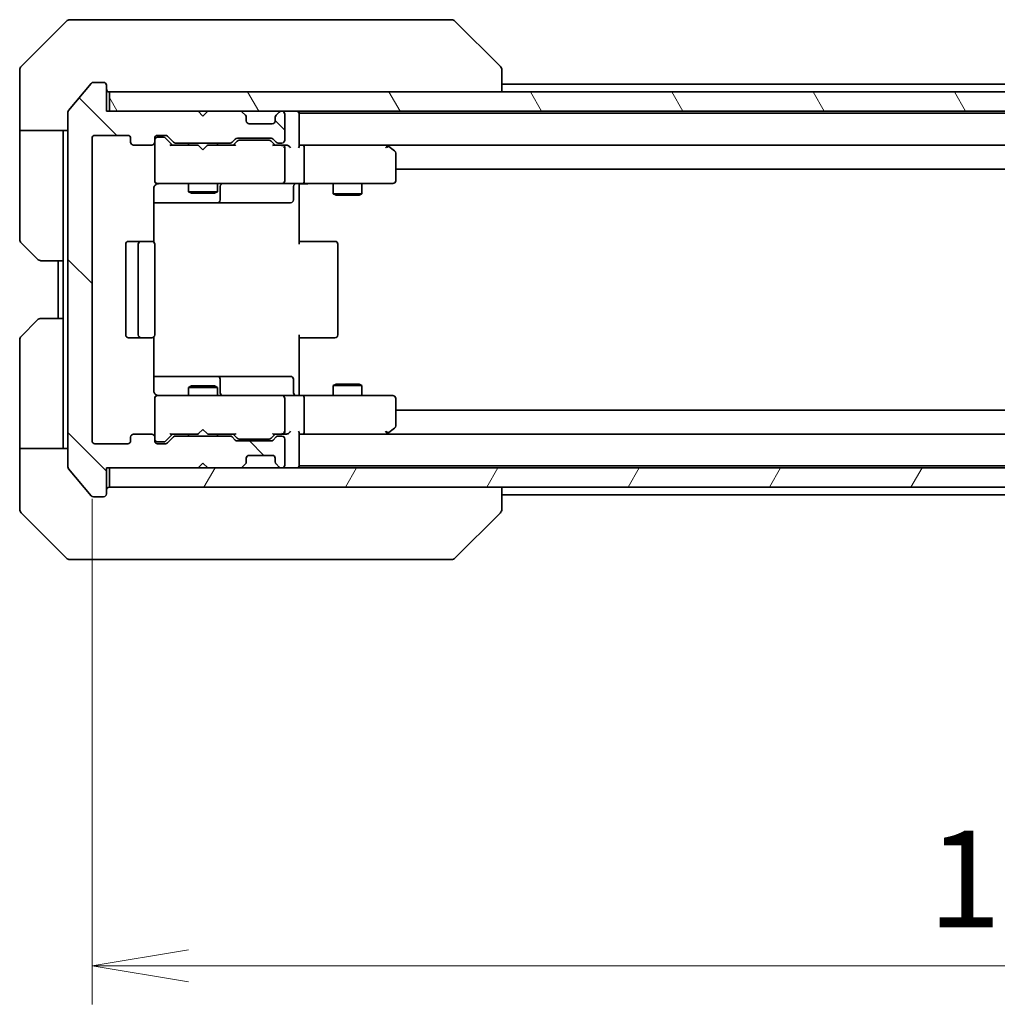
# Model space of a CAD drawing. Units: millimetres. Extents: x 0 to 5730, y 0 to 1124.
# Drawn here: x 2245 to 2347, y 779 to 881 of the extents above; entities that cross this region are included whole.
import ezdxf

# ---------------------------------------------------------------- set-up
doc = ezdxf.new("R2010")
doc.units = ezdxf.units.MM
for name, color, linetype, lineweight in [('Dimension (ISO)', 7, 'Continuous', 18), ('Dimension (ISO) @ 1', 7, 'Continuous', 18), ('Visible (ISO)', 7, 'Continuous', 35)]:
    doc.layers.add(name, color=color, linetype=linetype, lineweight=lineweight)
doc.layers.add('Hatch (ISO)', color=1, linetype='Continuous', lineweight=18, true_color=0xff0000)
doc.styles.add('Note Text (TK)', font='MS PGothic.ttf')
doc.dimstyles.new('Default - Method 1b (TK)', dxfattribs={"dimscale": 2.5, "dimtxt": 2.5, "dimasz": 2.5, "dimexe": 1, "dimexo": 1.5, "dimgap": 1, "dimtad": 1, "dimrnd": 1e-08, "dimdsep": 46, "dimtxsty": 'Note Text (TK)', "dimblk": 'OPEN', "dimcen": 0.09, "dimdle": 5, "dimclrd": 100, "dimclre": 100, "dimclrt": 7, "dimadec": 1, "dimazin": 1, "dimtfac": 1, "dimtmove": 0, "dimatfit": 3, "dimldrblk": 'OPEN', "dimfxl": 0, "dimtolj": 1, "dimlwd": -1, "dimlwe": -1, "dimarcsym": 0})

# ---------------------------------------------------------------- blocks, each defined once
blk = doc.blocks.new('_Open')
at = {"color": 0, "linetype": 'ByBlock', "lineweight": -2}
for p, q in [((-1, 0.167), (0, 0)), ((-1, -0.167), (0, 0)), ((0, 0), (-1, 0))]:
    blk.add_line(p, q, dxfattribs=at)
blk = doc.blocks.new('*D62')
at = {"layer": 'Defpoints', "color": 0, "transparency": 16777216}
for p in [(2252.95, 837.39), (2445.95, 837.39), (2445.95, 782.94)]:
    blk.add_point(p, dxfattribs=at)
at = {"layer": 'Dimension (ISO)', "color": 100, "transparency": 16777216}
for p, q in [((2252.95, 831.39), (2252.95, 778.94)), ((2445.95, 831.39), (2445.95, 778.94)), ((2262.95, 782.94), (2435.95, 782.94))]:
    blk.add_line(p, q, dxfattribs=at)
at = {"layer": 'Dimension (ISO)', "color": 100, "transparency": 16777216, "xscale": 10, "yscale": 10, "zscale": 10, "rotation": 180}
blk.add_blockref('_Open', (2252.95, 782.94), dxfattribs=at)
at = {"layer": 'Dimension (ISO)', "color": 100, "transparency": 16777216, "xscale": 10, "yscale": 10, "zscale": 10}
blk.add_blockref('_Open', (2445.95, 782.94), dxfattribs=at)
at = {"layer": 'Dimension (ISO)', "color": 7, "transparency": 16777216, "insert": (2339.68, 791.94), "char_height": 10, "attachment_point": 4, "style": 'Note Text (TK)'}
blk.add_mtext('\\A1;193', dxfattribs=at)

msp = doc.modelspace()

# ---------------------------------------------------------------- hatches: boundary and pattern name
at = {"layer": 'Hatch (ISO)'}
h = msp.add_hatch(dxfattribs=at)
h.set_pattern_fill('ANSI31', color=256, scale=101.6, angle=90.00021, style=0)
h.set_pattern_definition([(135.0002, (929.5, -32), (-8.98022, -8.98029), [])])
edge = h.paths.add_edge_path()
edge.add_ellipse((2254.1493, 831.8896), major_axis=(0.3, 0), ratio=1, start_angle=270, end_angle=360)
edge.add_line((2254.4493, 831.8896), (2254.4493, 834.5896))
edge.add_line((2254.4493, 834.5896), (2263.9493, 834.5896))
edge.add_line((2263.9493, 834.5896), (2264.4493, 835.0896))
edge.add_line((2264.4493, 835.0896), (2264.9493, 834.5896))
edge.add_line((2264.9493, 834.5896), (2268.325, 834.5896))
edge.add_ellipse((2268.325, 834.8896), major_axis=(0.3, 0), ratio=1, start_angle=270, end_angle=315)
edge.add_line((2268.5371, 834.6775), (2268.8614, 835.0018))
edge.add_ellipse((2268.6493, 835.2139), major_axis=(0.2121, 0.2121), ratio=1, start_angle=270, end_angle=315)
edge.add_line((2268.9493, 835.2139), (2268.9493, 835.5896))
edge.add_ellipse((2269.2493, 835.5896), major_axis=(0, 0.3), ratio=1, start_angle=0, end_angle=90, ccw=False)
edge.add_line((2269.2493, 835.8896), (2271.6493, 835.8896))
edge.add_ellipse((2271.6493, 835.5896), major_axis=(0.3, 0), ratio=1, start_angle=0, end_angle=90, ccw=False)
edge.add_line((2271.9493, 835.5896), (2271.9493, 835.2139))
edge.add_ellipse((2272.2493, 835.2139), major_axis=(0, -0.3), ratio=1, start_angle=270, end_angle=315)
edge.add_line((2272.0371, 835.0018), (2272.3614, 834.6775))
edge.add_ellipse((2272.5735, 834.8896), major_axis=(0.2121, -0.2121), ratio=1, start_angle=270, end_angle=315)
edge.add_line((2272.5735, 834.5896), (2272.6493, 834.5896))
edge.add_ellipse((2272.6493, 834.8896), major_axis=(0.3, 0), ratio=1, start_angle=270, end_angle=360)
edge.add_line((2272.9493, 834.8896), (2272.9493, 837.5896))
edge.add_ellipse((2272.6493, 837.5896), major_axis=(0, 0.3), ratio=1, start_angle=270, end_angle=360)
edge.add_line((2272.6493, 837.8896), (2272.2735, 837.8896))
edge.add_ellipse((2272.2735, 837.5896), major_axis=(-0.3, 0), ratio=1, start_angle=270, end_angle=315)
edge.add_line((2272.0614, 837.8018), (2271.7371, 837.4775))
edge.add_ellipse((2271.525, 837.6896), major_axis=(-0.2121, -0.2121), ratio=1, start_angle=45, end_angle=90, ccw=False)
edge.add_line((2271.525, 837.3896), (2268.0235, 837.3896))
edge.add_ellipse((2268.0235, 837.6896), major_axis=(-0.3, 0), ratio=1, start_angle=45, end_angle=90, ccw=False)
edge.add_line((2267.8114, 837.4775), (2267.4871, 837.8018))
edge.add_ellipse((2267.275, 837.5896), major_axis=(-0.2121, 0.2121), ratio=1, start_angle=270, end_angle=315)
edge.add_line((2267.275, 837.8896), (2261.6235, 837.8896))
edge.add_ellipse((2261.6235, 837.5896), major_axis=(-0.3, 0), ratio=1, start_angle=270, end_angle=315)
edge.add_line((2261.4114, 837.8018), (2260.7871, 837.1775))
edge.add_ellipse((2260.575, 837.3896), major_axis=(-0.2121, -0.2121), ratio=1, start_angle=45, end_angle=90, ccw=False)
edge.add_line((2260.575, 837.0896), (2259.7493, 837.0896))
edge.add_ellipse((2259.7493, 837.3896), major_axis=(-0.3, 0), ratio=1, start_angle=0, end_angle=90, ccw=False)
edge.add_line((2259.4493, 837.3896), (2259.4493, 837.7896))
edge.add_ellipse((2259.1493, 837.7896), major_axis=(0, 0.3), ratio=1, start_angle=270, end_angle=360)
edge.add_line((2259.1493, 838.0896), (2257.2493, 838.0896))
edge.add_ellipse((2257.2493, 837.7896), major_axis=(-0.3, 0), ratio=1, start_angle=270, end_angle=360)
edge.add_line((2256.9493, 837.7896), (2256.9493, 837.3896))
edge.add_ellipse((2256.6493, 837.3896), major_axis=(0, -0.3), ratio=1, start_angle=0, end_angle=90, ccw=False)
edge.add_line((2256.6493, 837.0896), (2253.2493, 837.0896))
edge.add_ellipse((2253.2493, 837.3896), major_axis=(-0.3, 0), ratio=1, start_angle=0, end_angle=90, ccw=False)
edge.add_line((2252.9493, 837.3896), (2252.9493, 868.7896))
edge.add_ellipse((2253.2493, 868.7896), major_axis=(0, 0.3), ratio=1, start_angle=0, end_angle=90, ccw=False)
edge.add_line((2253.2493, 869.0896), (2256.6493, 869.0896))
edge.add_ellipse((2256.6493, 868.7896), major_axis=(0.3, 0), ratio=1, start_angle=0, end_angle=90, ccw=False)
edge.add_line((2256.9493, 868.7896), (2256.9493, 868.3896))
edge.add_ellipse((2257.2493, 868.3896), major_axis=(0, -0.3), ratio=1, start_angle=270, end_angle=360)
edge.add_line((2257.2493, 868.0896), (2259.1493, 868.0896))
edge.add_ellipse((2259.1493, 868.3896), major_axis=(0.3, 0), ratio=1, start_angle=270, end_angle=360)
edge.add_line((2259.4493, 868.3896), (2259.4493, 868.7896))
edge.add_ellipse((2259.7493, 868.7896), major_axis=(0, 0.3), ratio=1, start_angle=0, end_angle=90, ccw=False)
edge.add_line((2259.7493, 869.0896), (2260.575, 869.0896))
edge.add_ellipse((2260.575, 868.7896), major_axis=(0.3, 0), ratio=1, start_angle=45, end_angle=90, ccw=False)
edge.add_line((2260.7871, 869.0018), (2261.4114, 868.3775))
edge.add_ellipse((2261.6235, 868.5896), major_axis=(0.2121, -0.2121), ratio=1, start_angle=270, end_angle=315)
edge.add_line((2261.6235, 868.2896), (2267.275, 868.2896))
edge.add_ellipse((2267.275, 868.5896), major_axis=(0.3, 0), ratio=1, start_angle=270, end_angle=315)
edge.add_line((2267.4871, 868.3775), (2267.8114, 868.7018))
edge.add_ellipse((2268.0235, 868.4896), major_axis=(0.2121, 0.2121), ratio=1, start_angle=45, end_angle=90, ccw=False)
edge.add_line((2268.0235, 868.7896), (2271.525, 868.7896))
edge.add_ellipse((2271.525, 868.4896), major_axis=(0.3, 0), ratio=1, start_angle=45, end_angle=90, ccw=False)
edge.add_line((2271.7371, 868.7018), (2272.0614, 868.3775))
edge.add_ellipse((2272.2735, 868.5896), major_axis=(0.2121, -0.2121), ratio=1, start_angle=270, end_angle=315)
edge.add_line((2272.2735, 868.2896), (2272.6493, 868.2896))
edge.add_ellipse((2272.6493, 868.5896), major_axis=(0.3, 0), ratio=1, start_angle=270, end_angle=360)
edge.add_line((2272.9493, 868.5896), (2272.9493, 871.2896))
edge.add_ellipse((2272.6493, 871.2896), major_axis=(0, 0.3), ratio=1, start_angle=270, end_angle=360)
edge.add_line((2272.6493, 871.5896), (2272.5735, 871.5896))
edge.add_ellipse((2272.5735, 871.2896), major_axis=(-0.3, 0), ratio=1, start_angle=270, end_angle=315)
edge.add_line((2272.3614, 871.5018), (2272.0371, 871.1775))
edge.add_ellipse((2272.2493, 870.9654), major_axis=(-0.2121, -0.2121), ratio=1, start_angle=270, end_angle=315)
edge.add_line((2271.9493, 870.9654), (2271.9493, 870.5896))
edge.add_ellipse((2271.6493, 870.5896), major_axis=(0, -0.3), ratio=1, start_angle=0, end_angle=90, ccw=False)
edge.add_line((2271.6493, 870.2896), (2269.2493, 870.2896))
edge.add_ellipse((2269.2493, 870.5896), major_axis=(-0.3, 0), ratio=1, start_angle=0, end_angle=90, ccw=False)
edge.add_line((2268.9493, 870.5896), (2268.9493, 870.9654))
edge.add_ellipse((2268.6493, 870.9654), major_axis=(0, 0.3), ratio=1, start_angle=270, end_angle=315)
edge.add_line((2268.8614, 871.1775), (2268.5371, 871.5018))
edge.add_ellipse((2268.325, 871.2896), major_axis=(-0.2121, 0.2121), ratio=1, start_angle=270, end_angle=315)
edge.add_line((2268.325, 871.5896), (2264.9493, 871.5896))
edge.add_line((2264.9493, 871.5896), (2264.4493, 871.0896))
edge.add_line((2264.4493, 871.0896), (2263.9493, 871.5896))
edge.add_line((2263.9493, 871.5896), (2254.4493, 871.5896))
edge.add_line((2254.4493, 871.5896), (2254.4493, 874.2896))
edge.add_ellipse((2254.1493, 874.2896), major_axis=(0, 0.3), ratio=1, start_angle=270, end_angle=360)
edge.add_line((2254.1493, 874.5896), (2253.0898, 874.5896))
edge.add_ellipse((2253.0898, 874.2896), major_axis=(-0.3, 0), ratio=1, start_angle=270, end_angle=320.194429)
edge.add_line((2252.8593, 874.4817), (2250.5188, 871.6731))
edge.add_ellipse((2250.7493, 871.481), major_axis=(-0.1921, -0.2305), ratio=1, start_angle=270, end_angle=309.805571)
edge.add_line((2250.4493, 871.481), (2250.4493, 834.6982))
edge.add_ellipse((2250.7493, 834.6982), major_axis=(0, -0.3), ratio=1, start_angle=270, end_angle=309.805571)
edge.add_line((2250.5188, 834.5062), (2252.8593, 831.6976))
edge.add_ellipse((2253.0898, 831.8896), major_axis=(0.1921, -0.2305), ratio=1, start_angle=270, end_angle=320.194429)
edge.add_line((2253.0898, 831.5896), (2254.1493, 831.5896))
h = msp.add_hatch(dxfattribs=at)
h.set_pattern_fill('ANSI31', color=256, scale=101.6, angle=75.000175, style=0)
h.set_pattern_definition([(120.0002, (929.5, -32), (-10.9985, -6.35003), [])])
h.paths.add_polyline_path([(2444.1493, 871.5896), (2444.1493, 873.5896), (2254.7493, 873.5896), (2254.7493, 871.5896)])
h = msp.add_hatch(dxfattribs=at)
h.set_pattern_fill('ANSI31', color=256, scale=101.6, angle=14.999978, style=0)
h.set_pattern_definition([(60, (929.5, -32), (-10.99852, 6.35), [])])
h.paths.add_polyline_path([(2444.1493, 832.5896), (2444.1493, 834.5896), (2254.7493, 834.5896), (2254.7493, 832.5896)])

# ---------------------------------------------------------------- linework, layer by layer
at = {"layer": 'Visible (ISO)'}
for p, q in [((2250.3028, 880.9432), (2245.5957, 876.2361)), ((2250.6564, 881.0896), (2253.4493, 881.0896)), ((2254.7864, 881.0896), (2253.4493, 881.0896)), ((2256.2544, 881.0896), (2254.7864, 881.0896)), ((2289.2665, 881.0896), (2256.2544, 881.0896)), ((2290.2421, 881.0896), (2289.2665, 881.0896)), ((2290.5957, 880.9432), (2295.3028, 876.2361)), ((2245.4493, 873.5896), (2245.4493, 875.8825)), ((2295.4493, 873.5896), (2295.4493, 875.8824)), ((2252.8593, 874.4817), (2250.5188, 871.6731)), ((2254.1493, 874.5896), (2253.0898, 874.5896)), ((2403.4493, 874.3896), (2295.4493, 874.3896)), ((2245.4493, 869.5896), (2245.4493, 873.5896)), ((2254.4493, 871.5896), (2254.4493, 874.2896)), ((2444.1493, 873.5896), (2254.7493, 873.5896)), ((2254.7493, 873.5896), (2254.7493, 871.5896)), ((2250.4493, 871.481), (2250.4493, 834.6982)), ((2263.9493, 871.5896), (2254.4493, 871.5896)), ((2254.7493, 871.5896), (2444.1493, 871.5896)), ((2264.4493, 871.0896), (2263.9493, 871.5896)), ((2264.9493, 871.5896), (2264.4493, 871.0896)), ((2268.325, 871.5896), (2264.9493, 871.5896)), ((2268.8614, 871.1775), (2268.5371, 871.5018)), ((2272.3614, 871.5018), (2272.0371, 871.1775)), ((2272.6493, 871.5896), (2272.5735, 871.5896)), ((2274.4493, 871.3896), (2274.4493, 871.5896)), ((2274.4493, 871.2896), (2274.4493, 871.3896)), ((2424.4493, 871.3896), (2274.4493, 871.3896)), ((2268.8818, 871.157), (2268.8614, 871.1775)), ((2268.9493, 870.5896), (2268.9493, 870.9654)), ((2271.6493, 870.2896), (2269.2493, 870.2896)), ((2271.9493, 870.9654), (2271.9493, 870.5896)), ((2272.0371, 871.1775), (2272.0167, 871.157)), ((2272.9493, 868.5896), (2272.9493, 871.2896)), ((2274.4493, 868.0018), (2274.4493, 871.2896)), ((2250.4493, 869.5896), (2245.4493, 869.5896)), ((2245.4493, 869.5896), (2245.4493, 868.5896)), ((2249.9493, 868.5896), (2249.9493, 869.5896)), ((2245.4493, 868.5896), (2245.4493, 858.2967)), ((2249.9493, 856.0896), (2249.9493, 868.5896)), ((2252.9493, 837.3896), (2252.9493, 868.7896)), ((2253.2493, 869.0896), (2256.6493, 869.0896)), ((2256.9493, 868.7896), (2256.9493, 868.3896)), ((2259.4493, 868.3896), (2259.4493, 868.7896)), ((2259.4493, 868.3896), (2259.4493, 864.3896)), ((2259.7493, 869.0896), (2260.575, 869.0896)), ((2260.2385, 868.8896), (2259.7493, 868.8896)), ((2260.375, 868.8896), (2260.2385, 868.8896)), ((2261.2993, 868.0896), (2260.5871, 868.8017)), ((2260.7871, 869.0018), (2261.4114, 868.3775)), ((2261.6235, 868.2896), (2267.275, 868.2896)), ((2262.9493, 868.2896), (2262.9493, 868.0896)), ((2265.9493, 868.2896), (2265.9493, 868.0896)), ((2267.4871, 868.3775), (2267.8114, 868.7018)), ((2268.0114, 868.5017), (2267.5993, 868.0896)), ((2268.0235, 868.7896), (2271.525, 868.7896)), ((2268.367, 868.5896), (2268.2236, 868.5896)), ((2271.1815, 868.5896), (2268.367, 868.5896)), ((2271.325, 868.5896), (2271.1815, 868.5896)), ((2271.5371, 868.5017), (2271.9493, 868.0896)), ((2271.7371, 868.7018), (2272.0614, 868.3775)), ((2272.2735, 868.2896), (2272.6493, 868.2896)), ((2257.2493, 868.0896), (2259.1493, 868.0896)), ((2263.9493, 868.0896), (2261.1232, 868.0896)), ((2264.0093, 868.0296), (2263.9493, 868.0896)), ((2264.4493, 867.5896), (2264.0093, 868.0296)), ((2264.4493, 867.5896), (2264.8893, 868.0296)), ((2264.9493, 868.0896), (2264.8893, 868.0296)), ((2267.7754, 868.0896), (2264.9493, 868.0896)), ((2272.6493, 868.0896), (2271.7732, 868.0896)), ((2273.025, 868.0896), (2272.6493, 868.0896)), ((2272.9493, 864.3896), (2272.9493, 867.7896)), ((2274.825, 868.0896), (2274.4493, 868.0896)), ((2283.4159, 868.0896), (2274.825, 868.0896)), ((2274.825, 868.0896), (2424.0735, 868.0896)), ((2274.9493, 864.3896), (2274.9493, 867.7896)), ((2283.3859, 867.7896), (2283.5415, 867.9452)), ((2283.5959, 868.0296), (2283.5159, 868.0896)), ((2284.3293, 867.4796), (2283.5959, 868.0296)), ((2284.4493, 864.3896), (2284.4493, 867.2396)), ((2284.4493, 865.5896), (2414.4493, 865.5896)), ((2259.4493, 864.3896), (2259.4493, 864.3663)), ((2259.3594, 858.0037), (2259.3594, 863.5896)), ((2259.7493, 864.0896), (2260.6347, 864.0896)), ((2260.6347, 864.0896), (2271.831, 864.0896)), ((2262.9493, 864.0896), (2262.9493, 863.2396)), ((2262.9493, 863.2396), (2265.9493, 863.2396)), ((2263.256, 863.0863), (2262.9493, 863.2396)), ((2265.6425, 863.0863), (2265.9493, 863.2396)), ((2265.9493, 864.0896), (2265.9493, 863.2396)), ((2266.2438, 862.3896), (2266.2438, 863.7896)), ((2271.831, 864.0896), (2272.6493, 864.0896)), ((2274.825, 864.0896), (2272.6493, 864.0896)), ((2273.8479, 863.7896), (2273.8479, 862.3896)), ((2274.4493, 864.0819), (2274.4493, 863.8646)), ((2274.4493, 863.5896), (2274.4493, 863.8646)), ((2274.4493, 863.5896), (2274.4493, 857.7896)), ((2274.825, 864.0896), (2283.3859, 864.0896)), ((2277.9493, 864.0896), (2277.9493, 863.0396)), ((2280.9493, 864.0896), (2280.9493, 863.0396)), ((2283.3859, 864.0896), (2284.1493, 864.0896)), ((2265.6425, 863.0863), (2263.256, 863.0863)), ((2277.9493, 863.0396), (2280.9493, 863.0396)), ((2278.256, 862.8863), (2277.9493, 863.0396)), ((2280.6425, 862.8863), (2278.256, 862.8863)), ((2280.6425, 862.8863), (2280.9493, 863.0396)), ((2259.3594, 862.0896), (2265.7722, 862.0896)), ((2265.7722, 862.0896), (2265.9438, 862.0896)), ((2265.9438, 862.0896), (2269.6183, 862.0896)), ((2269.6183, 862.0896), (2273.5479, 862.0896)), ((2258.0493, 858.0896), (2256.7493, 858.0896)), ((2258.2421, 858.0896), (2258.0493, 858.0896)), ((2258.2421, 858.0896), (2258.3836, 858.0896)), ((2259.0907, 858.0896), (2258.3836, 858.0896)), ((2259.0907, 858.0896), (2259.1493, 858.0896)), ((2274.4493, 858.0896), (2274.8635, 858.0896)), ((2277.2421, 858.0896), (2274.8635, 858.0896)), ((2277.2421, 858.0896), (2277.3836, 858.0896)), ((2278.0907, 858.0896), (2277.3836, 858.0896)), ((2278.0907, 858.0896), (2278.1493, 858.0896)), ((2247.3028, 856.2361), (2245.5957, 857.9432)), ((2256.4493, 857.7896), (2256.4493, 848.3896)), ((2257.7493, 857.7896), (2257.7493, 848.3896)), ((2259.4493, 848.3896), (2259.4493, 857.7896)), ((2278.4493, 848.3896), (2278.4493, 857.7896)), ((2249.9493, 856.0896), (2247.6564, 856.0896)), ((2249.4493, 856.0896), (2249.4493, 850.0896)), ((2249.9493, 856.0896), (2249.9493, 850.0896)), ((2245.5957, 848.2361), (2247.3028, 849.9432)), ((2247.6564, 850.0896), (2249.9493, 850.0896)), ((2249.9493, 850.0896), (2249.9493, 837.5896)), ((2245.4493, 837.5896), (2245.4493, 847.8825)), ((2256.7493, 848.0896), (2258.0493, 848.0896)), ((2258.0493, 848.0896), (2258.2421, 848.0896)), ((2258.3836, 848.0896), (2258.2421, 848.0896)), ((2258.3836, 848.0896), (2259.0907, 848.0896)), ((2259.1493, 848.0896), (2259.0907, 848.0896)), ((2259.3594, 842.5896), (2259.3594, 848.1756)), ((2274.4493, 848.3896), (2274.4493, 842.5896)), ((2274.8635, 848.0896), (2274.4493, 848.0896)), ((2274.8635, 848.0896), (2277.2421, 848.0896)), ((2277.3836, 848.0896), (2277.2421, 848.0896)), ((2277.3836, 848.0896), (2278.0907, 848.0896)), ((2278.1493, 848.0896), (2278.0907, 848.0896)), ((2265.7722, 844.0896), (2259.3594, 844.0896)), ((2265.9438, 844.0896), (2265.7722, 844.0896)), ((2269.6183, 844.0896), (2265.9438, 844.0896)), ((2266.2438, 842.3896), (2266.2438, 843.7896)), ((2273.5479, 844.0896), (2269.6183, 844.0896)), ((2273.8479, 842.3896), (2273.8479, 843.7896)), ((2263.256, 843.093), (2262.9493, 842.9396)), ((2265.9493, 842.9396), (2262.9493, 842.9396)), ((2262.9493, 842.0896), (2262.9493, 842.9396)), ((2263.256, 843.093), (2265.6425, 843.093)), ((2265.6425, 843.093), (2265.9493, 842.9396)), ((2265.9493, 842.0896), (2265.9493, 842.9396)), ((2278.256, 843.293), (2277.9493, 843.1396)), ((2280.9493, 843.1396), (2277.9493, 843.1396)), ((2277.9493, 842.0896), (2277.9493, 843.1396)), ((2278.256, 843.293), (2280.6425, 843.293)), ((2280.6425, 843.293), (2280.9493, 843.1396)), ((2280.9493, 842.0896), (2280.9493, 843.1396)), ((2259.4493, 841.8129), (2259.4493, 841.7896)), ((2259.4493, 841.7896), (2259.4493, 837.7896)), ((2260.6347, 842.0896), (2259.7493, 842.0896)), ((2271.831, 842.0896), (2260.6347, 842.0896)), ((2272.6493, 842.0896), (2271.831, 842.0896)), ((2272.6493, 842.0896), (2274.825, 842.0896)), ((2272.9493, 838.3896), (2272.9493, 841.7896)), ((2274.4493, 842.3147), (2274.4493, 842.5896)), ((2274.4493, 842.3147), (2274.4493, 842.0974)), ((2283.3859, 842.0896), (2274.825, 842.0896)), ((2274.9493, 838.3896), (2274.9493, 841.7896)), ((2284.1493, 842.0896), (2283.3859, 842.0896)), ((2284.4493, 838.9396), (2284.4493, 841.7896)), ((2414.4493, 840.5896), (2284.4493, 840.5896)), ((2283.5959, 838.1496), (2284.3293, 838.6996)), ((2256.9493, 837.7896), (2256.9493, 837.3896)), ((2259.1493, 838.0896), (2257.2493, 838.0896)), ((2259.4493, 837.3896), (2259.4493, 837.7896)), ((2261.2993, 838.0896), (2260.5871, 837.3775)), ((2261.4114, 837.8018), (2260.7871, 837.1775)), ((2261.1232, 838.0896), (2263.9493, 838.0896)), ((2267.275, 837.8896), (2261.6235, 837.8896)), ((2262.9493, 837.8896), (2262.9493, 838.0896)), ((2263.9493, 838.0896), (2264.0093, 838.1496)), ((2264.4493, 838.5896), (2264.0093, 838.1496)), ((2264.4493, 838.5896), (2264.8893, 838.1496)), ((2264.8893, 838.1496), (2264.9493, 838.0896)), ((2264.9493, 838.0896), (2267.7754, 838.0896)), ((2265.9493, 837.8896), (2265.9493, 838.0896)), ((2267.8114, 837.4775), (2267.4871, 837.8018)), ((2268.0114, 837.6775), (2267.5993, 838.0896)), ((2271.9493, 838.0896), (2271.5371, 837.6775)), ((2272.0614, 837.8018), (2271.7371, 837.4775)), ((2271.7732, 838.0896), (2272.6493, 838.0896)), ((2272.6493, 837.8896), (2272.2735, 837.8896)), ((2272.6493, 838.0896), (2273.025, 838.0896)), ((2274.4493, 834.8896), (2274.4493, 838.1775)), ((2274.4493, 838.0896), (2274.825, 838.0896)), ((2274.825, 838.0896), (2283.4159, 838.0896)), ((2424.0735, 838.0896), (2274.825, 838.0896)), ((2283.3859, 838.3896), (2283.5415, 838.234)), ((2283.5159, 838.0896), (2283.5959, 838.1496)), ((2245.4493, 837.5896), (2245.4493, 836.5896)), ((2245.4493, 836.5896), (2250.4493, 836.5896)), ((2245.4493, 836.5896), (2245.4493, 832.5896)), ((2249.9493, 836.5896), (2249.9493, 837.5896)), ((2256.6493, 837.0896), (2253.2493, 837.0896)), ((2259.7493, 837.2896), (2260.2385, 837.2896)), ((2260.575, 837.0896), (2259.7493, 837.0896)), ((2260.2385, 837.2896), (2260.375, 837.2896)), ((2271.525, 837.3896), (2268.0235, 837.3896)), ((2268.2236, 837.5896), (2268.367, 837.5896)), ((2268.367, 837.5896), (2271.1815, 837.5896)), ((2271.1815, 837.5896), (2271.325, 837.5896)), ((2272.9493, 834.8896), (2272.9493, 837.5896)), ((2268.9493, 835.2139), (2268.9493, 835.5896)), ((2269.2493, 835.8896), (2271.6493, 835.8896)), ((2271.9493, 835.5896), (2271.9493, 835.2139)), ((2254.4493, 831.8896), (2254.4493, 834.5896)), ((2254.4493, 834.5896), (2263.9493, 834.5896)), ((2444.1493, 834.5896), (2254.7493, 834.5896)), ((2254.7493, 834.5896), (2254.7493, 832.5896)), ((2263.9493, 834.5896), (2264.4493, 835.0896)), ((2264.4493, 835.0896), (2264.9493, 834.5896)), ((2264.9493, 834.5896), (2268.325, 834.5896)), ((2268.5371, 834.6775), (2268.8614, 835.0018)), ((2268.8614, 835.0018), (2268.8818, 835.0222)), ((2272.0167, 835.0222), (2272.0371, 835.0018)), ((2272.0371, 835.0018), (2272.3614, 834.6775)), ((2272.5735, 834.5896), (2272.6493, 834.5896)), ((2274.4493, 834.7896), (2274.4493, 834.8896)), ((2274.4493, 834.5896), (2274.4493, 834.7896)), ((2274.4493, 834.7896), (2424.4493, 834.7896)), ((2250.5188, 834.5062), (2252.8593, 831.6976)), ((2245.4493, 832.5896), (2245.4493, 830.2967)), ((2254.7493, 832.5896), (2444.1493, 832.5896)), ((2295.4493, 830.2968), (2295.4493, 832.5896)), ((2253.0898, 831.5896), (2254.1493, 831.5896)), ((2295.4493, 831.7896), (2403.4493, 831.7896)), ((2245.5957, 829.9432), (2250.3028, 825.2361)), ((2290.5957, 825.2361), (2295.3028, 829.9432)), ((2295.4493, 830.2967), (2295.4493, 830.2968)), ((2253.4493, 825.0896), (2250.6564, 825.0896)), ((2253.4493, 825.0896), (2254.7864, 825.0896)), ((2254.7864, 825.0896), (2256.2544, 825.0896)), ((2256.2544, 825.0896), (2289.2665, 825.0896)), ((2289.2665, 825.0896), (2290.2421, 825.0896))]:
    msp.add_line(p, q, dxfattribs=at)
for centre, radius, start, end in [((2250.6564, 880.5896), 0.5, 90, 135), ((2290.2421, 880.5896), 0.5, 45, 90), ((2245.9493, 875.8825), 0.5, 135, 180), ((2294.9493, 875.8825), 0.5, 0, 45), ((2253.0898, 874.2896), 0.3, 90, 140.194429), ((2254.1493, 874.2896), 0.3, 0, 90), ((2254.7493, 873.8896), 0.3, 180, 270), ((2250.7493, 871.481), 0.3, 140.194429, 180), ((2268.325, 871.2896), 0.3, 45, 90), ((2272.5735, 871.2896), 0.3, 90, 135), ((2272.6493, 871.2896), 0.3, 0, 90), ((2274.1493, 871.2896), 0.3, 0, 90), ((2268.6493, 870.9654), 0.3, 0, 45), ((2269.2493, 870.5896), 0.3, 180, 270), ((2271.6493, 870.5896), 0.3, 270, 0), ((2272.2493, 870.9654), 0.3, 135, 180), ((2253.2493, 868.7896), 0.3, 90, 180), ((2256.6493, 868.7896), 0.3, 0, 90), ((2257.2493, 868.3896), 0.3, 180, 270), ((2259.1493, 868.3896), 0.3, 270, 0), ((2259.7493, 868.7896), 0.3, 90, 180), ((2259.7493, 868.5896), 0.3, 90, 180), ((2260.575, 868.7896), 0.3, 45, 90), ((2261.6235, 868.5896), 0.3, 225, 270), ((2267.275, 868.5896), 0.3, 270, 315), ((2268.0235, 868.4896), 0.3, 90, 135), ((2271.525, 868.4896), 0.3, 45, 90), ((2272.2735, 868.5896), 0.3, 225, 270), ((2272.6493, 868.5896), 0.3, 270, 0), ((2272.6493, 867.7896), 0.3, 66.562016, 90), ((2272.6493, 867.7896), 0.3, 0, 31.244455), ((2283.4159, 867.7896), 0.3, 66.562004, 90), ((2283.4159, 867.7896), 0.3, 53.130102, 66.562021), ((2284.1493, 867.2396), 0.3, 0, 53.130102), ((2259.7493, 864.3896), 0.3, 180, 270), ((2259.7493, 864.3642), 0.3, 180, 284.477512), ((2272.6493, 864.3896), 0.3, 270, 0), ((2284.1493, 864.3896), 0.3, 270, 0), ((2259.9493, 863.5896), 0.5, 90, 104.477512), ((2266.5438, 863.7896), 0.3, 90, 180), ((2274.1479, 863.7896), 0.3, 90, 180), ((2265.9438, 862.3896), 0.3, 270, 0), ((2273.5479, 862.3896), 0.3, 270, 0), ((2245.9493, 858.2967), 0.5, 180, 225), ((2256.7493, 857.7896), 0.3, 90, 180), ((2258.0493, 857.7896), 0.3, 90, 180), ((2259.1493, 857.7896), 0.3, 0, 90), ((2278.1493, 857.7896), 0.3, 0, 90), ((2247.6564, 856.5896), 0.5, 225, 270), ((2247.6564, 849.5896), 0.5, 90, 135), ((2245.9493, 847.8825), 0.5, 135, 180), ((2256.7493, 848.3896), 0.3, 180, 270), ((2258.0493, 848.3896), 0.3, 180, 270), ((2259.1493, 848.3896), 0.3, 270, 0), ((2278.1493, 848.3896), 0.3, 270, 0), ((2265.9438, 843.7896), 0.3, 0, 90), ((2273.5479, 843.7896), 0.3, 0, 90), ((2259.7493, 841.815), 0.3, 75.522488, 180), ((2259.7493, 841.7896), 0.3, 90, 180), ((2259.9493, 842.5896), 0.5, 255.522488, 270), ((2266.5438, 842.3896), 0.3, 180, 270), ((2272.6493, 841.7896), 0.3, 0, 90), ((2274.1479, 842.3896), 0.3, 180, 270), ((2284.1493, 841.7896), 0.3, 0, 90), ((2284.1493, 838.9396), 0.3, 306.869898, 0), ((2257.2493, 837.7896), 0.3, 90, 180), ((2259.1493, 837.7896), 0.3, 0, 90), ((2261.6235, 837.5896), 0.3, 90, 135), ((2267.275, 837.5896), 0.3, 45, 90), ((2272.2735, 837.5896), 0.3, 90, 135), ((2272.6493, 838.3896), 0.3, 270, 293.437996), ((2272.6493, 837.5896), 0.3, 0, 90), ((2272.6493, 838.3896), 0.3, 328.755545, 0), ((2283.4159, 838.3896), 0.3, 270, 293.437984), ((2283.4159, 838.3896), 0.3, 293.437984, 306.869898), ((2253.2493, 837.3896), 0.3, 180, 270), ((2256.6493, 837.3896), 0.3, 270, 0), ((2259.7493, 837.5896), 0.3, 180, 270), ((2259.7493, 837.3896), 0.3, 180, 270), ((2260.575, 837.3896), 0.3, 270, 315), ((2268.0235, 837.6896), 0.3, 225, 270), ((2271.525, 837.6896), 0.3, 270, 315), ((2269.2493, 835.5896), 0.3, 90, 180), ((2271.6493, 835.5896), 0.3, 0, 90), ((2250.7493, 834.6982), 0.3, 180, 219.805571), ((2268.325, 834.8896), 0.3, 270, 315), ((2268.6493, 835.2139), 0.3, 315, 0), ((2272.2493, 835.2139), 0.3, 180, 225), ((2272.5735, 834.8896), 0.3, 225, 270), ((2272.6493, 834.8896), 0.3, 270, 0), ((2274.1493, 834.8896), 0.3, 270, 0), ((2254.7493, 832.2896), 0.3, 90, 180), ((2253.0898, 831.8896), 0.3, 219.805571, 270), ((2254.1493, 831.8896), 0.3, 270, 0), ((2245.9493, 830.2967), 0.5, 180, 225), ((2294.9493, 830.2967), 0.5, 315, 0), ((2250.6564, 825.5896), 0.5, 225, 270), ((2290.2421, 825.5896), 0.5, 270, 315)]:
    msp.add_arc(centre, radius, start, end, dxfattribs=at)
for centre, major_axis, ratio, start_param, end_param in [((2260.375, 868.5896), (0.3, 0), 0.99985076, 0.78532354, 1.57079633), ((2268.2236, 868.2896), (-0.3, 0), 0.99985076, 4.71238898, 5.49786177), ((2271.325, 868.2896), (0.3, 0), 0.99985076, 0.78532354, 1.57079633), ((2261.02, 867.7896), (-0.1246, -0.2958), 0.40041045, 3.30861727, 3.95211838), ((2267.8785, 867.7896), (0.1246, -0.2958), 0.40041045, 2.33106693, 2.97456804), ((2271.67, 867.7896), (-0.1246, -0.2958), 0.40041045, 3.30861727, 3.95211838), ((2272.617, 867.7896), (0.6487, 0.2044), 0.33843751, 1.23011504, 1.46454615), ((2272.6493, 867.8122), (0.2515, 0.483), 0.33843751, 4.88684285, 5.16156968), ((2273.025, 867.7896), (0.4243, 0), 0.70710678, 0.78539816, 1.57079633), ((2273.325, 867.7896), (0.2772, -0.2772), 0.41421356, 1.17809725, 1.96349541), ((2274.1493, 867.7896), (-0.2772, -0.2772), 0.41421356, 1.96349541, 2.74889357), ((2274.825, 867.7896), (0, 0.3), 0.41421356, 4.71238898, 6.28318531), ((2283.3859, 867.8122), (-0.2411, 0.4823), 0.37002441, 4.52944541, 4.80417225), ((2274.825, 864.3896), (0, 0.3), 0.41421356, 3.14159265, 4.71238898), ((2274.825, 841.7896), (0, 0.3), 0.41421356, 4.71238898, 6.28318531), ((2261.02, 838.3896), (-0.1246, 0.2958), 0.40041045, 2.33106693, 2.97456804), ((2267.8785, 838.3896), (0.1246, 0.2958), 0.40041045, 3.30861727, 3.95211838), ((2268.2236, 837.8896), (-0.3, 0), 0.99985076, 0.78532354, 1.57079633), ((2271.325, 837.8896), (0.3, 0), 0.99985076, 4.71238898, 5.49786177), ((2271.67, 838.3896), (-0.1246, 0.2958), 0.40041045, 2.33106693, 2.97456804), ((2272.617, 838.3896), (0.6487, -0.2044), 0.33843751, 4.81863915, 5.05307036), ((2272.6493, 838.3671), (0.2515, -0.483), 0.33843751, 1.12161563, 1.39634246), ((2273.025, 838.3896), (0.4243, 0), 0.70710678, 4.71238898, 5.49778714), ((2273.325, 838.3896), (0.2772, 0.2772), 0.41421356, 4.3196899, 5.10508806), ((2274.1493, 838.3896), (0.2772, -0.2772), 0.41421356, 0.39269908, 1.17809725), ((2274.825, 838.3896), (0, 0.3), 0.41421356, 3.14159265, 4.71238898), ((2283.3859, 838.3671), (-0.2411, -0.4823), 0.37002441, 1.47901306, 1.75373989), ((2260.375, 837.5896), (0.3, 0), 0.99985076, 4.71238898, 5.49786177)]:
    msp.add_ellipse(centre, major_axis=major_axis, ratio=ratio, start_param=start_param, end_param=end_param, dxfattribs=at)
for points, knots in [([(2272.7686, 868.0649), (2272.7741, 868.0625), (2272.7796, 868.0599), (2272.8135, 868.0427), (2272.8398, 868.0233), (2272.8771, 867.9861), (2272.8936, 867.9653), (2272.9057, 867.9452)], [0.3810312192, 0.3810312192, 0.3810312192, 0.3810312192, 0.382741903, 0.382741903, 0.3917616542, 0.3917616542, 0.3985536381, 0.3985536381, 0.3985536381, 0.3985536381]), ([(2283.5352, 868.0649), (2283.5363, 868.0622), (2283.5373, 868.0593), (2283.5423, 868.0425), (2283.5451, 868.021), (2283.5452, 867.9841), (2283.544, 867.9645), (2283.5415, 867.9452)], [0.250886766, 0.250886766, 0.250886766, 0.250886766, 0.2528779694, 0.2528779694, 0.2619584182, 0.2619584182, 0.268388032, 0.268388032, 0.268388032, 0.268388032]), ([(2259.4493, 863.8646), (2259.4289, 863.836), (2259.4117, 863.8052), (2259.3746, 863.7206), (2259.3594, 863.6499), (2259.3594, 863.5896)], [0.1237212871, 0.1237212871, 0.1237212871, 0.1237212871, 0.1333697264, 0.1333697264, 0.1514440253, 0.1514440253, 0.1514440253, 0.1514440253]), ([(2259.4493, 863.8646), (2259.4689, 863.8921), (2259.4913, 863.9175), (2259.5609, 863.984), (2259.6269, 864.0261), (2259.7006, 864.0555), (2259.7144, 864.0604), (2259.7287, 864.0649)], [-0.1237212871, -0.1237212871, -0.1237212871, -0.1237212871, -0.1144259318, -0.1144259318, -0.0948543073, -0.0948543073, -0.0906267725, -0.0906267725, -0.0906267725, -0.0906267725]), ([(2275.6118, 864.0896), (2275.5424, 864.0896), (2275.4706, 864.0871), (2275.3222, 864.0802), (2275.2456, 864.0758), (2275.0887, 864.0684), (2275.0082, 864.0656), (2274.8463, 864.0636), (2274.7649, 864.0646), (2274.6046, 864.0696), (2274.5258, 864.0736), (2274.4493, 864.0776)], [0, 0, 0, 0, 0.022954349, 0.022954349, 0.045908698, 0.045908698, 0.068863048, 0.068863048, 0.091817397, 0.091817397, 0.114771746, 0.114771746, 0.114771746, 0.114771746]), ([(2259.3594, 842.5896), (2259.3594, 842.5294), (2259.3746, 842.4587), (2259.4117, 842.374), (2259.4289, 842.3432), (2259.4493, 842.3147)], [0.1514440253, 0.1514440253, 0.1514440253, 0.1514440253, 0.1695183242, 0.1695183242, 0.1791667634, 0.1791667634, 0.1791667634, 0.1791667634]), ([(2259.7287, 842.1144), (2259.7144, 842.1188), (2259.7006, 842.1237), (2259.6269, 842.1532), (2259.5609, 842.1953), (2259.4913, 842.2617), (2259.4689, 842.2872), (2259.4493, 842.3147)], [0.0906267725, 0.0906267725, 0.0906267725, 0.0906267725, 0.0948543073, 0.0948543073, 0.1144259318, 0.1144259318, 0.1237212871, 0.1237212871, 0.1237212871, 0.1237212871]), ([(2275.6118, 842.0896), (2275.5424, 842.0896), (2275.4706, 842.0921), (2275.3222, 842.0991), (2275.2456, 842.1035), (2275.0887, 842.1108), (2275.0082, 842.1137), (2274.8463, 842.1156), (2274.7649, 842.1146), (2274.6046, 842.1096), (2274.5258, 842.1056), (2274.4493, 842.1016)], [0, 0, 0, 0, 0.022954349, 0.022954349, 0.045908698, 0.045908698, 0.068863048, 0.068863048, 0.091817397, 0.091817397, 0.114771746, 0.114771746, 0.114771746, 0.114771746]), ([(2272.7686, 838.1144), (2272.7748, 838.1171), (2272.7809, 838.12), (2272.8134, 838.1367), (2272.8426, 838.1582), (2272.8787, 838.1952), (2272.8941, 838.2148), (2272.9057, 838.234)], [0.250886766, 0.250886766, 0.250886766, 0.250886766, 0.2528779694, 0.2528779694, 0.2619584182, 0.2619584182, 0.268388032, 0.268388032, 0.268388032, 0.268388032]), ([(2283.5352, 838.1144), (2283.5362, 838.1168), (2283.5371, 838.1194), (2283.5424, 838.1366), (2283.5449, 838.1559), (2283.5453, 838.1931), (2283.5441, 838.2139), (2283.5415, 838.234)], [0.3810312192, 0.3810312192, 0.3810312192, 0.3810312192, 0.382741903, 0.382741903, 0.3917616542, 0.3917616542, 0.3985536381, 0.3985536381, 0.3985536381, 0.3985536381])]:
    msp.add_open_spline(points, degree=3, knots=knots, dxfattribs=at)

# ---------------------------------------------------------------- dimensions: what is measured, and where the dimension line sits
at = {"layer": 'Dimension (ISO) @ 1', "color": 100, "true_color": 0x00ff3f}
dim = msp.add_linear_dim(base=(2445.9493, 782.9433), p1=(2252.9493, 837.3896), p2=(2445.9493, 837.3896), angle=180, dimstyle='Default - Method 1b (TK)', override={"dimscale": 1, "dimtxt": 10, "dimasz": 10, "dimexe": 4, "dimexo": 6, "dimgap": 4, "dimdec": 2, "dimcen": 0.36, "dimtol": 0, "dimlim": 0, "dimtp": 0, "dimtm": 0, "dimtdec": 2, "dimtix": 0, "dimtofl": 0, "dimtmove": 0, "dimatfit": 1}, dxfattribs=at)
dim.commit()
dim.dimension.update_dxf_attribs({"geometry": '*D62', "text_midpoint": (2349.4493, 782.9433), "dimtype": 160})

doc.saveas('drawing.dxf')
